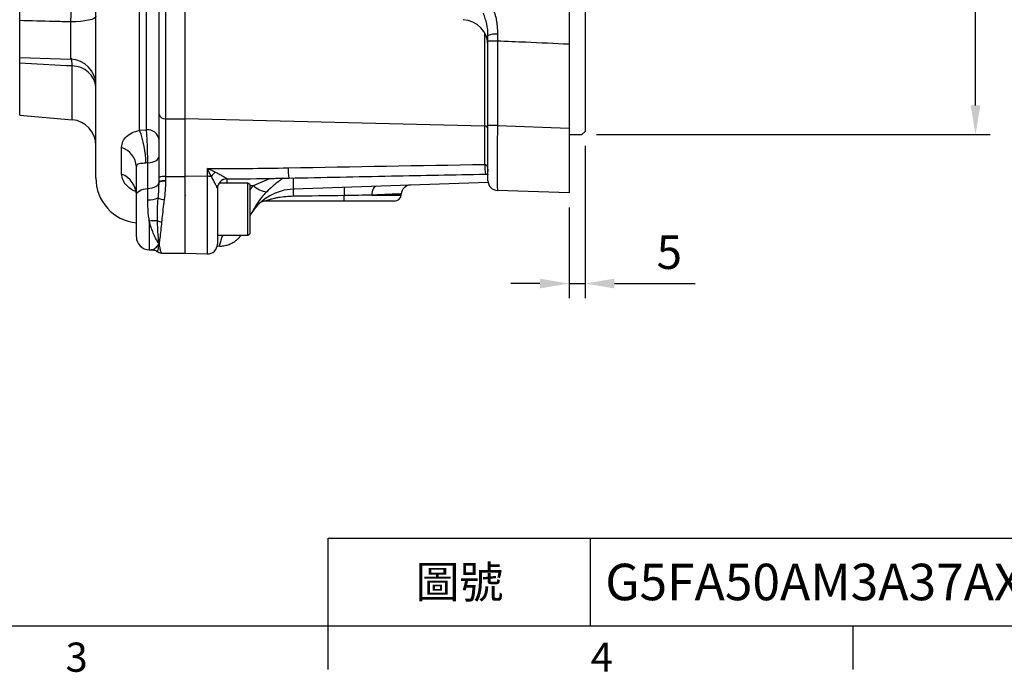
# Model space of a CAD drawing. Extents: x -32 to 1260, y -18 to 882.
# Drawn here: x 362 to 665, y -14 to 187 of the extents above; entities that cross this region are included whole.
import ezdxf
from ezdxf.enums import TextEntityAlignment as Align

# ---------------------------------------------------------------- set-up
doc = ezdxf.new("R2010")
doc.units = 0
doc.header["$LTSCALE"] = 22.5
doc.layers.get('0').update_dxf_attribs({"color": 3, "linetype": 'CONTINUOUS'})
doc.layers.get('Defpoints').update_dxf_attribs({"linetype": 'CONTINUOUS'})
doc.layers.add('DIM', color=3, linetype='CONTINUOUS')
doc.layers.add('MAIN', color=7, linetype='CONTINUOUS')
doc.styles.add('ATTDEF', font='txt')
doc.styles.get("Standard").update_dxf_attribs({"font": 'simplex.shx'})
doc.dimstyles.new('L', dxfattribs={"dimscale": 4.5, "dimtxt": 2.3, "dimasz": 2, "dimexe": 1, "dimexo": 1, "dimgap": 1, "dimtad": 1, "dimdec": 4, "dimdsep": 46, "dimtxsty": 'Standard', "dimcen": 0, "dimclrd": 256, "dimclre": 256, "dimclrt": 256, "dimadec": 0, "dimazin": 0, "dimtfac": 0.6, "dimtdec": 4, "dimtmove": 0, "dimatfit": 3, "dimfxl": 0, "dimtolj": 1, "dimarcsym": 0})

# ---------------------------------------------------------------- blocks, each defined once
blk = doc.blocks.new('A$C7A184E61')
at = {"layer": 'MAIN'}
for p, q in [((-82, 139), (-82, -139)), ((-233, -153.33), (-233, -60.46)), ((-219.49, -138.66), (-219.49, -86.78)), ((-217.36, -138.48), (-217.36, -87.16)), ((-213.5, -133.67), (-213.5, -101.1)), ((-211.5, -102.03), (-211.5, -135.09)), ((-205.5, -102.03), (-205.5, -135.09)), ((-256.5, -116.18), (-256.5, -104.85)), ((-240.72, -116.73), (-240.72, -105.24)), ((-112.97, -137.38), (-112.97, -108.75)), ((-109.1, -111.14), (-112, -111.14)), ((-112, -137.24), (-112, -111.14)), ((-109.1, -111.14), (-109.1, -137.24)), ((-87, -112.13), (-87, -138.01)), ((-256.5, -116.18), (-240.72, -116.73)), ((-256.5, -134), (-256.5, -117.92)), ((-240.3, -135.42), (-240.3, -118.84)), ((-233, -124.21), (-233, -124.21)), ((-233, -124.21), (-233, -124.21)), ((-213.5, -153.28), (-213.5, -133.67)), ((-256.5, -134), (-240.3, -135.42)), ((-211.5, -135.09), (-205.5, -135.09)), ((-211.5, -135.09), (-211.5, -152.92)), ((-205.5, -135.09), (-205.5, -152.92)), ((-112.97, -137.38), (-205.5, -135.09)), ((-219.49, -138.66), (-217.36, -138.48)), ((-112.97, -149.2), (-112.97, -137.38)), ((-112, -154.23), (-112, -137.24)), ((-109.1, -137.24), (-112, -137.24)), ((-109.1, -137.24), (-87, -138.01)), ((-87, -138.01), (-87, -158)), ((-83, -140), (-82, -139)), ((-87, -140), (-83, -140)), ((-225.05, -152.2), (-225.05, -144)), ((-217, -148.73), (-217.59, -148.78)), ((-217, -156.64), (-217, -148.73)), ((-220.5, -158.66), (-220.5, -149.95)), ((-198.6, -152.87), (-198.6, -150.5)), ((-213.5, -154.47), (-213.5, -153.28)), ((-213.5, -154.64), (-213.5, -154.47)), ((-211.5, -152.92), (-205.5, -152.92)), ((-211.5, -152.92), (-211.5, -154.24)), ((-211.5, -154.24), (-211.5, -154.44)), ((-198.6, -152.87), (-205.5, -152.92)), ((-205.5, -152.92), (-205.5, -176.55)), ((-198.6, -176.79), (-198.6, -152.87)), ((-192.6, -153.67), (-192.6, -155)), ((-184.38, -155.69), (-179.34, -153.51)), ((-111.92, -154.73), (-172.06, -156.83)), ((-217, -160.13), (-217, -156.64)), ((-195.5, -156.65), (-195.5, -173.79)), ((-186.1, -155), (-194.99, -155)), ((-185.5, -155.35), (-186.1, -155)), ((-186.1, -162.85), (-186.1, -155)), ((-185.5, -155.35), (-185.5, -162.86)), ((-185.5, -155.69), (-184.38, -155.69)), ((-185.5, -157.1), (-184.38, -155.69)), ((-87, -158), (-109.1, -157.23)), ((-220.5, -171.5), (-220.5, -158.66)), ((-205.27, -158.76), (-205.45, -158.57)), ((-156.44, -160.5), (-180.56, -160.5)), ((-140.83, -160.5), (-156.44, -160.5)), ((-147.84, -158.67), (-138.84, -158.67)), ((-138.84, -158.67), (-138.81, -158.31)), ((-186.1, -171), (-186.1, -162.85)), ((-185.5, -162.86), (-185.5, -170.65)), ((-216.5, -166.75), (-216.5, -175.5)), ((-185.13, -164.44), (-185.5, -164.99)), ((-195.5, -171), (-186.1, -171)), ((-186.1, -171), (-185.5, -170.65)), ((-216.5, -175.5), (-215.8, -175.5)), ((-215.8, -175.5), (-215.8, -175.5)), ((-195.55, -174.35), (-194.88, -174.37)), ((-212.72, -176.53), (-212.63, -176.5)), ((-212.64, -176.55), (-212.63, -176.55)), ((-212.63, -176.55), (-205.5, -176.55)), ((-205.5, -176.55), (-198.6, -176.79))]:
    blk.add_line(p, q, dxfattribs=at)
at = {"layer": 'MAIN', "flags": 128}
for points in [[(-233, -103.61), (-233.15, -103.92), (-233.58, -104.22), (-234.29, -104.5), (-235.25, -104.74), (-236.41, -104.94), (-237.75, -105.1), (-239.2, -105.2), (-240.72, -105.24)], [(-217, -148.73), (-216.29, -148.65), (-215.63, -148.51), (-215.02, -148.31), (-214.5, -148.05), (-214.07, -147.76), (-213.76, -147.42), (-213.57, -147.07), (-213.5, -146.7)], [(-112.01, -152.03), (-112.02, -151.92), (-112.01, -151.42)], [(-217, -156.64), (-216.3, -156.56), (-215.64, -156.42), (-215.04, -156.22), (-214.52, -155.97), (-214.09, -155.68), (-213.77, -155.35), (-213.57, -155), (-213.5, -154.64)], [(-192.52, -153.67), (-193.1, -153.73), (-193.66, -153.9), (-194.18, -154.18), (-194.63, -154.55), (-195, -155.01), (-195.27, -155.52), (-195.44, -156.08), (-195.5, -156.67), (-195.5, -156.65)], [(-220.5, -158.66), (-220.43, -158.29), (-220.24, -157.94), (-219.93, -157.61), (-219.5, -157.31), (-218.98, -157.06), (-218.37, -156.86), (-217.71, -156.72), (-217, -156.64)], [(-146.44, -155.94), (-146.71, -156), (-146.97, -156.16), (-147.21, -156.41), (-147.42, -156.74), (-147.59, -157.15), (-147.72, -157.62), (-147.81, -158.13), (-147.84, -158.67)], [(-184.89, -164.06), (-185.48, -164.85), (-185.5, -164.87)]]:
    blk.add_lwpolyline(points, dxfattribs=at)
at = {"layer": 'MAIN'}
for centre, radius, start, end in [((-120, -112.56), 8, 0.007, 87.6788), ((-109.78, -114.47), 5.49, 82.6762, 113.8154), ((-241, -124.72), 8, 0, 88), ((-240.23, -126.1), 7.26, 5.3613, 90.5559), ((-211.75, -133.32), 1.79, 191.2922, 277.9873), ((-241, -143.39), 8, 0, 85), ((-246.57, -148.98), 28.98, 0.3884, 20.8632), ((-217.06, -142.07), 3.6, 7.9267, 94.7199), ((-112.87, -138.26), 0.882, 10.9018, 96.4789), ((-227.14, -150.3), 6.64, 3.0183, 71.6682), ((-184.12, -163.31), 16.87, 135.7875, 141.9604), ((-149.58, -150.56), 24.09, 179.2846, 186.8007), ((-91.81, -149.54), 21.16, 179.0752, 187.174), ((-219, -153.33), 14, 180, 263.8494), ((-227.61, -158.84), 7.12, 1.6937, 68.8411), ((-211.98, -155.94), 3.06, 80.9162, 119.6832), ((-211.99, -158.74), 4.53, 83.7425, 109.4446), ((-212.01, -159.44), 5.03, 84.1475, 107.1997), ((-198.49, -168.51), 15.64, 86.0152, 90.4189), ((-192.5, -156.66), 3, 90.1071, 179.9317), ((-109, -154.23), 3, 180, 268), ((-171.5, -172.82), 16, 92, 146.7934), ((-179.74, -151.11), 6.52, 224.6094, 265.3207), ((-152.67, -157.9), 19.42, 176.851, 183.3456), ((-136.11, -157.54), 20.3, 176.4578, 183.6007), ((-135.82, -158.57), 3, 92, 175.1507), ((-216.77, -152.14), 7.99, 268.366, 292.0854), ((-211.29, -154.23), 5.86, 245.0049, 264.03), ((-180.56, -163.5), 3, 90, 134.1835), ((-167.78, -159.19), 11.42, 353.4204, 1.8995), ((-140.83, -158.5), 2, 270, 355), ((-214.47, -176.93), 10.38, 87.2877, 101.2751), ((-212.46, -163.45), 3.47, 244.0078, 265.7328), ((-216.5, -171.5), 4, 180, 270), ((-212.73, -174.55), 1.98, 230.7333, 246.1822), ((-198.5, -173.79), 3, 268, 0), ((-212.73, -174.55), 1.98, 246.3217, 270.2584)]:
    blk.add_arc(centre, radius, start, end, dxfattribs=at)
for centre, major_axis, ratio, start_param, end_param in [((-109, -137.22), (0.1, 20.01), 0.005227, 1.571859, 3.141437), ((-133.86, -158.5), (143.18, 2), 0.00001, 1.728663, 1.840844)]:
    blk.add_ellipse(centre, major_axis=major_axis, ratio=ratio, start_param=start_param, end_param=end_param, dxfattribs=at)
for points, knots in [([(-256.5, -104.85), (-256.5, -104.04), (-256.5, -102.38), (-256.5, -99.83), (-256.5, -97.31), (-256.5, -94.84), (-256.5, -93.34), (-256.5, -92.57)], [0, 0, 0, 0, 0.195132, 0.395913, 0.591051, 0.791888, 1, 1, 1, 1]), ([(-240.72, -105.24), (-240.68, -104.27), (-240.58, -102.28), (-240.47, -99.44), (-240.38, -96.83), (-240.33, -95), (-240.31, -94.01), (-240.3, -93.75)], [0, 0, 0, 0, 0.24414, 0.498307, 0.706121, 0.920009, 1, 1, 1, 1]), ([(-87, -97.52), (-87, -97.72), (-87, -97.99), (-87, -98.64), (-87, -99.03), (-87, -99.94), (-87, -100.45), (-87, -101.57), (-87, -102.18), (-87, -103.5), (-87, -104.2), (-87, -105.66), (-87, -106.42), (-87, -107.61), (-87, -108.01), (-87, -108.82), (-87, -109.23), (-87, -110.46), (-87, -111.29), (-87, -112.13)], [0, 0, 0, 0, 0.125, 0.125, 0.25, 0.25, 0.375, 0.375, 0.5, 0.5, 0.625, 0.625, 0.75, 0.75, 0.8125, 0.8125, 0.875, 0.875, 1, 1, 1, 1]), ([(-112, -109.45), (-112, -108.21), (-112.13, -107.02), (-112.45, -105.58), (-112.52, -105.29), (-112.68, -104.73), (-112.76, -104.45), (-113.02, -103.63), (-113.21, -103.09), (-113.39, -102.57)], [0, 0, 0, 0, 0.5, 0.5, 0.625, 0.625, 0.75, 0.75, 1, 1, 1, 1]), ([(-110.89, -100.45), (-110.74, -100.73), (-110.6, -101.02), (-110.33, -101.62), (-110.2, -101.93), (-109.85, -102.9), (-109.66, -103.59), (-109.43, -104.68), (-109.36, -105.06), (-109.25, -105.82), (-109.21, -106.21), (-109.1, -107.39), (-109.08, -108.19), (-109.08, -109.02)], [0, 0, 0, 0, 0.125, 0.125, 0.25, 0.25, 0.5, 0.5, 0.625, 0.625, 0.75, 0.75, 1, 1, 1, 1]), ([(-240.72, -105.24), (-242.47, -105.19), (-247.73, -105.05), (-252.99, -104.93), (-256.5, -104.85)], [0, 0, 0, 0, 0.332005, 1, 1, 1, 1]), ([(-87, -112.13), (-91.44, -111.94), (-95.88, -111.74), (-100.31, -111.54), (-103.24, -111.41), (-106.17, -111.27), (-109.1, -111.14)], [0, 0, 0, 0, 0.01333417, 0.01333417, 0.01333417, 0.0221405, 0.0221405, 0.0221405, 0.0221405]), ([(-256.5, -117.92), (-256.5, -117.48), (-256.5, -116.75), (-256.5, -116.34), (-256.5, -116.18)], [0, 0, 0, 0, 0.610146, 1, 1, 1, 1]), ([(-240.3, -118.84), (-240.89, -118.81), (-246.29, -118.51), (-251.69, -118.2), (-256.5, -117.92)], [0, 0, 0, 0, 0.109384, 1, 1, 1, 1]), ([(-240.3, -118.84), (-240.32, -118.41), (-240.36, -117.54), (-240.41, -116.82), (-240.46, -116.63), (-240.47, -116.59)], [0, 0, 0, 0, 0.423506, 0.859268, 1, 1, 1, 1]), ([(-225.05, -144), (-224.97, -143.34), (-224.83, -142.06), (-223.67, -140.54), (-221.96, -139.38), (-220.27, -138.88), (-219.49, -138.66)], [0, 0, 0, 0, 0.282331, 0.546552, 0.791873, 1, 1, 1, 1]), ([(-217, -148.73), (-217, -148.24), (-216.99, -146.97), (-217.04, -144.96), (-217.12, -142.63), (-217.24, -140.38), (-217.32, -139.11), (-217.36, -138.48)], [0, 0, 0, 0, 0.1441408, 0.3802225, 0.5258857, 0.7643422, 1, 1, 1, 1]), ([(-217.59, -148.78), (-217.92, -148.82), (-218.33, -148.88), (-219.06, -148.93), (-219.74, -148.98), (-220.29, -149.2), (-220.48, -149.6), (-220.5, -149.87), (-220.5, -149.95)], [0, 0, 0, 0, 0.197038, 0.243335, 0.505615, 0.755674, 0.929969, 1, 1, 1, 1]), ([(-197.4, -152.91), (-197.61, -152.51), (-197.81, -152.11), (-198.21, -151.3), (-198.41, -150.9), (-198.6, -150.5)], [0, 0, 0, 0, 0.5, 0.5, 1, 1, 1, 1]), ([(-196.21, -151.54), (-195.8, -151.72), (-195.41, -151.92), (-194.84, -152.23), (-194.65, -152.33), (-194.28, -152.54), (-194.09, -152.64), (-193.74, -152.84), (-193.57, -152.94), (-193.25, -153.14), (-193.1, -153.23), (-192.9, -153.36), (-192.83, -153.4), (-192.72, -153.48), (-192.67, -153.51), (-192.55, -153.6), (-192.5, -153.64), (-192.51, -153.66)], [0, 0, 0, 0, 0.25, 0.25, 0.375, 0.375, 0.5, 0.5, 0.625, 0.625, 0.75, 0.75, 0.8125, 0.8125, 0.875, 0.875, 1, 1, 1, 1]), ([(-112.97, -149.2), (-112.91, -149.19), (-112.85, -149.2), (-112.74, -149.23), (-112.69, -149.26), (-112.55, -149.35), (-112.48, -149.44), (-112.36, -149.62), (-112.31, -149.72), (-112.23, -149.92), (-112.2, -150.02), (-112.12, -150.34), (-112.09, -150.55), (-112.04, -150.98), (-112.02, -151.2), (-112.01, -151.42)], [0, 0, 0, 0, 0.0625, 0.0625, 0.125, 0.125, 0.25, 0.25, 0.375, 0.375, 0.5, 0.5, 0.75, 0.75, 1, 1, 1, 1]), ([(-220.64, -157.49), (-221.02, -157.38), (-221.42, -157.27), (-222.47, -156.67), (-223.75, -155.58), (-224.85, -153.83), (-224.98, -152.73), (-225.05, -152.2)], [0, 0, 0, 0, 0.114364, 0.119535, 0.39212, 0.706133, 1, 1, 1, 1]), ([(-213.77, -159.54), (-213.69, -158.73), (-213.54, -157.08), (-213.51, -155.46), (-213.5, -154.64)], [0, 0, 0, 0, 0.494685, 1, 1, 1, 1]), ([(-211.5, -154.44), (-211.52, -155.37), (-211.56, -157.26), (-211.79, -159.12), (-211.9, -160.06)], [0, 0, 0, 0, 0.493909, 1, 1, 1, 1]), ([(-195.5, -156.65), (-195.5, -156.62), (-195.52, -156.55), (-195.6, -156.34), (-195.66, -156.21), (-195.78, -155.93), (-195.86, -155.77), (-196.01, -155.44), (-196.09, -155.27), (-196.35, -154.75), (-196.55, -154.38), (-196.95, -153.64), (-197.16, -153.27), (-197.4, -152.91)], [0, 0, 0, 0, 0.125, 0.125, 0.25, 0.25, 0.375, 0.375, 0.5, 0.5, 0.75, 0.75, 1, 1, 1, 1]), ([(-192.5, -153.65), (-187.67, -153.62), (-181.34, -153.59), (-175.01, -153.43), (-173.5, -153.4)], [0, 0, 0, 0, 0.762247, 1, 1, 1, 1]), ([(-175.21, -153.44), (-175.58, -153.7), (-177.28, -154.89), (-178.96, -156.42), (-180.28, -157.61)], [0, 0, 0, 0, 0.221661, 1, 1, 1, 1]), ([(-173.5, -153.42), (-162.94, -153.19), (-142.7, -152.76), (-122.47, -152.38), (-112.8, -152.2)], [0, 0, 0, 0, 0.5222106, 1, 1, 1, 1]), ([(-172.07, -153.39), (-172.07, -153.6), (-172.08, -154.95), (-172.08, -155.95), (-172.07, -156.73), (-172.06, -156.8), (-172.06, -156.83)], [0, 0, 0, 0, 0.086606, 0.536571, 0.767437, 1, 1, 1, 1]), ([(-112.8, -152.18), (-112.79, -152.18), (-112.64, -152.17), (-112.37, -152.2), (-112.11, -152.24), (-112.02, -152.27), (-111.99, -152.28)], [0, 0, 0, 0, 0.037868, 0.462584, 0.813321, 1, 1, 1, 1]), ([(-221.09, -156.33), (-221.09, -156.34), (-221.09, -156.34), (-220.89, -156.65), (-220.67, -157.24), (-220.5, -157.96), (-220.52, -158.47), (-220.53, -158.64)], [0, 0, 0, 0, 0.149637, 0.36201, 0.623701, 0.874897, 1, 1, 1, 1]), ([(-180.28, -157.61), (-180.67, -157.99), (-181.03, -158.37), (-181.67, -159.11), (-181.96, -159.47), (-182.75, -160.52), (-183.16, -161.16), (-183.67, -161.99), (-183.83, -162.26), (-184.11, -162.73), (-184.23, -162.95), (-184.57, -163.54), (-184.75, -163.84), (-184.89, -164.06)], [0, 0, 0, 0, 0.125, 0.125, 0.25, 0.25, 0.5, 0.5, 0.625, 0.625, 0.75, 0.75, 1, 1, 1, 1]), ([(-216.5, -166.75), (-216.53, -166.51), (-216.73, -165), (-216.96, -162.72), (-216.99, -160.76), (-217, -160.13)], [0, 0, 0, 0, 0.112762, 0.709595, 1, 1, 1, 1]), ([(-213.98, -166.56), (-213.99, -165.74), (-214.01, -164.06), (-213.94, -161.67), (-213.82, -160.15), (-213.77, -159.54)], [0, 0, 0, 0, 0.368902, 0.748422, 1, 1, 1, 1]), ([(-211.9, -160.06), (-212.03, -161.06), (-212.3, -163.08), (-212.55, -165.34), (-212.68, -166.58), (-212.72, -166.9)], [0, 0, 0, 0, 0.41869, 0.847755, 1, 1, 1, 1]), ([(-172.05, -159.03), (-172.83, -159.04), (-173.6, -159.08), (-175.15, -159.22), (-175.92, -159.31), (-177.07, -159.51), (-177.44, -159.58), (-178.2, -159.75), (-178.57, -159.84), (-179.11, -159.99), (-179.29, -160.05), (-179.64, -160.16), (-179.81, -160.21), (-180.13, -160.32), (-180.28, -160.38), (-180.44, -160.45), (-180.49, -160.47), (-180.55, -160.49), (-180.57, -160.5), (-180.56, -160.5)], [0, 0, 0, 0, 0.25, 0.25, 0.5, 0.5, 0.625, 0.625, 0.75, 0.75, 0.8125, 0.8125, 0.875, 0.875, 0.9375, 0.9375, 0.96875, 0.96875, 1, 1, 1, 1]), ([(-147.84, -158.67), (-149.14, -158.7), (-150.51, -158.72), (-152.29, -158.75), (-152.66, -158.75), (-153.39, -158.76), (-153.76, -158.77), (-154.87, -158.79), (-155.62, -158.8), (-156.37, -158.81)], [0, 0, 0, 0, 0.5, 0.5, 0.625, 0.625, 0.75, 0.75, 1, 1, 1, 1]), ([(-138.85, -158.31), (-138.86, -158.31), (-138.9, -158.31), (-139.56, -158.34), (-140.7, -158.38), (-142.32, -158.45), (-144.36, -158.53), (-146.26, -158.61), (-147.49, -158.66), (-147.84, -158.67)], [0, 0, 0, 0, 0.126926, 0.290403, 0.449262, 0.612725, 0.771657, 0.935191, 1, 1, 1, 1]), ([(-213.5, -173.75), (-213.51, -173.74), (-213.87, -173.23), (-214.48, -172.19), (-215.29, -170.41), (-215.95, -168.67), (-216.32, -167.38), (-216.5, -166.75)], [0, 0, 0, 0, 0.007779, 0.330186, 0.556678, 0.783123, 1, 1, 1, 1]), ([(-213.5, -173.75), (-213.5, -173.74), (-213.5, -173.73), (-213.51, -173.67), (-213.53, -173.47), (-213.62, -172.71), (-213.75, -171.26), (-213.9, -169.04), (-213.95, -167.39), (-213.98, -166.56)], [0, 0, 0, 0, 0.003377, 0.009084, 0.033333, 0.121838, 0.429695, 0.714856, 1, 1, 1, 1]), ([(-212.72, -166.9), (-212.81, -167.82), (-213.01, -169.7), (-213.26, -171.97), (-213.42, -173.22), (-213.5, -173.74), (-213.5, -173.75)], [0, 0, 0, 0, 0.339486, 0.688821, 0.995851, 1, 1, 1, 1]), ([(-194.88, -174.34), (-194.76, -174.36), (-194.17, -174.41), (-193.14, -174.25), (-191.86, -173.9), (-190.74, -173.37), (-189.78, -172.74), (-189.01, -172.06), (-188.47, -171.45), (-188.23, -171.12), (-188.15, -171)], [0, 0, 0, 0, 0.044295, 0.218316, 0.381743, 0.535239, 0.678621, 0.810627, 0.929202, 1, 1, 1, 1]), ([(-194.88, -174.3), (-194.87, -174.28), (-194.87, -174.23), (-194.51, -173.08), (-194.2, -171.95), (-193.79, -171.08), (-193.76, -171)], [0, 0, 0, 0, 0.287619, 0.650881, 0.968968, 1, 1, 1, 1]), ([(-215.8, -175.47), (-215.63, -175.46), (-215.25, -175.44), (-214.48, -174.94), (-213.87, -174.27), (-213.51, -173.76), (-213.5, -173.75)], [0, 0, 0, 0, 0.240074, 0.55158, 0.989436, 1, 1, 1, 1]), ([(-215.8, -175.53), (-215.68, -175.53), (-215.26, -175.49), (-214.54, -175.72), (-214.15, -176), (-213.99, -176.11)], [0, 0, 0, 0, 0.1746305, 0.6511359, 1, 1, 1, 1]), ([(-213.98, -176.09), (-213.98, -176.09), (-213.87, -176.2), (-213.69, -176.27), (-213.51, -176.34)], [0, 0, 0, 0, 0.023027, 1, 1, 1, 1]), ([(-213.96, -176.07), (-213.94, -176.07), (-213.89, -176.07), (-213.75, -175.49), (-213.62, -174.67), (-213.53, -174.02), (-213.51, -173.83), (-213.5, -173.77), (-213.5, -173.76), (-213.5, -173.75)], [0, 0, 0, 0, 0.238053, 0.544257, 0.870769, 0.964644, 0.990365, 0.996422, 1, 1, 1, 1]), ([(-213.5, -173.75), (-213.5, -173.76), (-213.41, -174.33), (-213.24, -175.31), (-212.99, -176.25), (-212.8, -176.44), (-212.72, -176.53)], [0, 0, 0, 0, 0.004149, 0.343516, 0.692725, 1, 1, 1, 1])]:
    blk.add_open_spline(points, degree=3, knots=knots, dxfattribs=at)
for points in [[(-109.08, -109.02), (-109.09, -109.73), (-109.1, -110.43), (-109.1, -111.14)], [(-112, -111.14), (-112, -110.57), (-112, -110.01), (-112, -109.45)], [(-198.6, -150.5), (-190.29, -150.5), (-181.98, -150.41), (-173.67, -150.26)], [(-196.21, -151.54), (-197, -151.18), (-197.8, -150.84), (-198.6, -150.5)], [(-173.67, -150.26), (-153.43, -149.88), (-133.2, -149.53), (-112.97, -149.2)], [(-185.13, -164.44), (-185.21, -164.56), (-185.33, -164.77), (-185.5, -165.07)], [(-184.89, -164.06), (-185, -164.24), (-185.08, -164.36), (-185.13, -164.44)]]:
    blk.add_open_spline(points, degree=3, dxfattribs=at)
blk = doc.blocks.new('*D24')
at = {"layer": 'Defpoints', "color": 0}
for p in [(536.07, 152.49), (531.07, 133.49), (536.07, 105.55)]:
    blk.add_point(p, dxfattribs=at)
at = {"layer": 'DIM', "lineweight": -2}
for p, q in [((536.07, 147.99), (536.07, 101.05)), ((531.07, 128.99), (531.07, 101.05)), ((522.07, 105.55), (513.07, 105.55)), ((531.07, 105.55), (536.07, 105.55)), ((545.07, 105.55), (569.97, 105.55))]:
    blk.add_line(p, q, dxfattribs=at)
at = {"layer": 'DIM'}
for points in [[(522.07, 107.05), (522.07, 104.05), (531.07, 105.55)], [(545.07, 107.05), (545.07, 104.05), (536.07, 105.55)]]:
    blk.add_solid(points, dxfattribs=at)
at = {"layer": 'DIM', "insert": (562.02, 115.23), "char_height": 10.35, "attachment_point": 5}
blk.add_mtext('\\A1;5', dxfattribs=at)
blk = doc.blocks.new('*D25')
at = {"layer": 'Defpoints', "color": 0}
for p in [(535.07, 431.49), (656.5, 431.49), (535.07, 151.49)]:
    blk.add_point(p, dxfattribs=at)
at = {"layer": 'DIM', "lineweight": -2}
for p, q in [((539.57, 431.49), (661, 431.49)), ((656.5, 160.49), (656.5, 422.49)), ((539.57, 151.49), (661, 151.49))]:
    blk.add_line(p, q, dxfattribs=at)
at = {"layer": 'DIM'}
for points in [[(655, 422.49), (658, 422.49), (656.5, 431.49)], [(655, 160.49), (658, 160.49), (656.5, 151.49)]]:
    blk.add_solid(points, dxfattribs=at)
at = {"layer": 'DIM', "insert": (645.1, 291.49), "char_height": 10.35, "attachment_point": 5, "rotation": 90}
blk.add_mtext('\\A1;%%C280g7', dxfattribs=at)
blk = doc.blocks.new('GJA420')
at = {"color": 0}
for p, q in [((101.5, 6), (275, 6)), ((101.5, 0), (101.5, 6)), ((119.5, 0), (119.5, 6)), ((0, 0), (275, 0)), ((101.5, -3), (101.5, 0)), ((137.5, -3), (137.5, 0))]:
    blk.add_line(p, q, dxfattribs=at)
for s, p in [('3', (83.5, -3.155)), ('4', (119.5, -3.155))]:
    blk.add_text(s, height=2, dxfattribs=at).set_placement(p)
at = {"color": 0, "insert": (110.5, 3), "char_height": 2.2, "width": 7, "attachment_point": 5}
blk.add_mtext('\\f標楷體|b0|i0|c136|p65;圖號', dxfattribs=at)
at = {"color": 4, "style": 'ATTDEF'}
blk.add_attdef('料號', text='', height=2.5, dxfattribs=at).set_placement((120.5, 3), align=Align.MIDDLE_LEFT)
for tag, p in [('比例', (200.5, 3)), ('版本', (236.5, 3))]:
    blk.add_attdef(tag, text='', height=2.5, dxfattribs=at).set_placement(p, align=Align.MIDDLE_CENTER)

msp = doc.modelspace()

# ---------------------------------------------------------------- block references
at = {"layer": 'DIM'}
ref = msp.add_blockref('GJA420', (0, 0), dxfattribs=dict(at, xscale=4.5, yscale=4.5, zscale=4.5))
ref.add_attrib('料號', 'G5FA50AM3A37AXXX', dxfattribs={"layer": '0', "color": 4, "height": 11.25, "style": 'ATTDEF'}).set_placement((542.25, 13.5), align=Align.MIDDLE_LEFT)
msp.add_blockref('A$C7A184E61', (618.07067, 291.49261), dxfattribs=at)

# ---------------------------------------------------------------- dimensions: what is measured, and where the dimension line sits
dim = msp.add_linear_dim(base=(656.49724, 431.49261), p1=(535.07067, 151.49261), p2=(535.07067, 431.49261), angle=90, text='%%C<>g7', dimstyle='L', dxfattribs=at)
dim.commit()
dim.dimension.update_dxf_attribs({"geometry": '*D25', "text_midpoint": (645.09724, 291.49261)})
dim = msp.add_linear_dim(base=(536.07067, 105.55184), p1=(531.07067, 133.49261), p2=(536.07067, 152.49261), dimstyle='L', dxfattribs=at)
dim.commit()
dim.dimension.update_dxf_attribs({"geometry": '*D24', "text_midpoint": (562.02067, 115.22684)})

doc.saveas('drawing.dxf')
